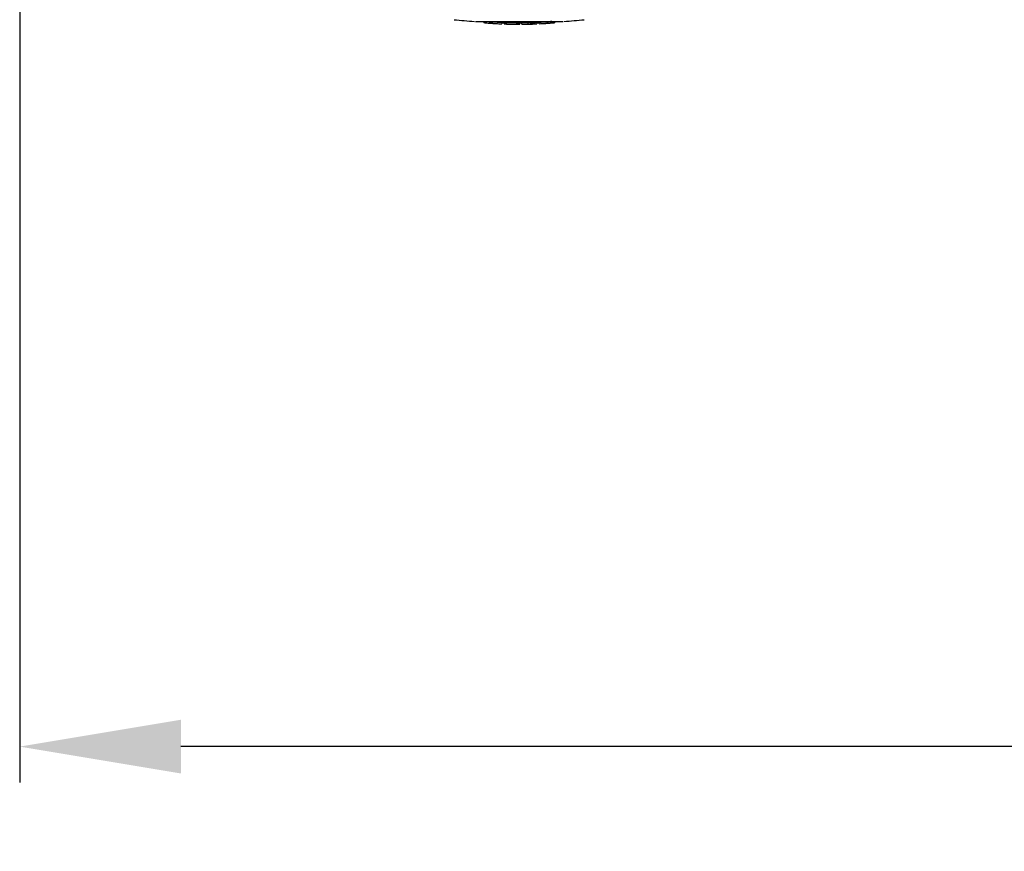
# Model space of a CAD drawing. Units: millimetres. Extents: x 312 to 3733, y 1095 to 5829.
# Drawn here: x 988 to 1263, y 2233 to 2465 of the extents above; entities that cross this region are included whole.
import ezdxf

# ---------------------------------------------------------------- set-up
doc = ezdxf.new("R2010")
doc.units = ezdxf.units.MM
doc.layers.add('COTAS', color=7, linetype='Continuous')
doc.styles.add('ARIAL', font='arial.ttf')
doc.dimstyles.new('Diseño_PlanosFabricacion', dxfattribs={"dimtxt": 40, "dimasz": 45, "dimexe": 10, "dimexo": 10, "dimgap": 10, "dimtad": 1, "dimtih": 1, "dimtoh": 1, "dimdec": 0, "dimzin": 1, "dimdsep": 46, "dimtxsty": 'ARIAL', "dimcen": 15, "dimadec": 0, "dimazin": 0, "dimtp": 0.05, "dimtm": 0.05, "dimtfac": 1, "dimtdec": 0, "dimtofl": 0, "dimtmove": 0, "dimatfit": 3, "dimfxl": 0, "dimtolj": 1, "dimarcsym": 0})

# ---------------------------------------------------------------- blocks, each defined once
blk = doc.blocks.new('*D4')
at = {"layer": 'COTAS', "color": 0, "lineweight": -2}
for p, q in [((1817.21, 2894.76), (1817.21, 2252.31)), ((988.31, 2583.56), (988.31, 2252.31)), ((1772.21, 2262.31), (1033.31, 2262.31))]:
    blk.add_line(p, q, dxfattribs=at)
at = {"layer": 'COTAS', "color": 0}
for points in [[(1033.31, 2269.81), (1033.31, 2254.81), (988.31, 2262.31)], [(1772.21, 2269.81), (1772.21, 2254.81), (1817.21, 2262.31)]]:
    blk.add_solid(points, dxfattribs=at)
at = {"layer": 'Defpoints', "color": 0}
for p in [(1817.21, 2904.76), (988.31, 2593.56), (988.31, 2262.31)]:
    blk.add_point(p, dxfattribs=at)
at = {"layer": 'COTAS', "color": 0, "insert": (1402.76, 2292.73), "char_height": 40, "attachment_point": 5, "style": 'ARIAL'}
blk.add_mtext('\\A1;829 mm', dxfattribs=at)

msp = doc.modelspace()

# ---------------------------------------------------------------- linework, layer by layer
for p, q in [((1115.54, 2464.74), (1139.97, 2464.74)), ((1117.87, 2464.41), (1117.87, 2464.74)), ((1120.33, 2464.23), (1120.33, 2464.63)), ((1121.3, 2464.14), (1121.3, 2464.15)), ((1122.94, 2464.49), (1122.94, 2464.06)), ((1123.54, 2464.06), (1123.54, 2464.44)), ((1123.8, 2464.03), (1123.8, 2464.45)), ((1127.86, 2463.96), (1127.86, 2463.98)), ((1127.9, 2463.98), (1127.9, 2464.38)), ((1128.5, 2463.96), (1128.5, 2464.39)), ((1128.5, 2463.96), (1130.17, 2463.98)), ((1130.16, 2464.41), (1130.16, 2463.98)), ((1130.16, 2463.98), (1130.19, 2463.99)), ((1131.05, 2464.01), (1131.05, 2464.43)), ((1132.7, 2464.49), (1132.7, 2464.07)), ((1133.3, 2464.09), (1133.3, 2464.52)), ((1134.97, 2464.19), (1134.97, 2464.19)), ((1135.94, 2464.25), (1135.73, 2464.24)), ((1136.45, 2464.71), (1135.79, 2464.67)), ((1135.79, 2464.27), (1135.79, 2464.67)), ((1135.79, 2464.27), (1136.45, 2464.31)), ((1135.94, 2464.25), (1135.94, 2464.25)), ((1136.87, 2464.74), (1136.45, 2464.71)), ((1136.45, 2464.31), (1136.45, 2464.71)), ((1137.26, 2464.37), (1137.26, 2464.74)), ((1137.26, 2464.37), (1137.65, 2464.39)), ((1137.65, 2464.39), (1137.64, 2464.39)), ((1137.65, 2464.74), (1137.65, 2464.39))]:
    msp.add_line(p, q)
for centre, radius, start, end in [((1127.76, 2646.11), 181.8, 264.2636, 266.0623), ((1121.02, 2489.9), 25.68, 262.9409, 265.6026), ((1127.76, 2577.71), 113.35, 265.2906, 265.5934), ((1121, 2489.98), 25.36, 265.5897, 268.4864), ((1121, 2489.67), 25.45, 265.6052, 268.4917), ((1127.76, 2577.71), 113.75, 265.6089, 266.4971), ((1127.76, 2577.71), 113.32, 266.2444, 267.5644), ((1127.76, 2577.71), 113.73, 266.2576, 267.5729), ((1121.98, 2483.38), 19.25, 266.4969, 267.234), ((1121.98, 2483.35), 19.22, 267.234, 267.9583), ((1127.76, 2577.71), 113.75, 266.622, 266.7443), ((1127.76, 2577.71), 113.75, 266.7443, 267.5681), ((1127.76, 2577.71), 113.35, 267.5644, 267.9973), ((1125.51, 2491.47), 27.48, 265.8932, 266.4286), ((1127.76, 2577.71), 113.32, 267.9973, 270.0707), ((1127.76, 2577.71), 113.73, 268.0044, 270.0705), ((1127.76, 2577.71), 113.75, 268.0048, 268.7922), ((1125.5, 2491.37), 27.39, 267.3128, 268.5014), ((1125.5, 2491.34), 27.35, 268.5016, 269.6991), ((1127.76, 2577.71), 113.75, 268.7922, 269.4368), ((1126.89, 2488.5), 24.54, 269.4343, 270.4323), ((1126.89, 2488.52), 24.55, 270.4326, 272.2729), ((1127.76, 2577.71), 113.75, 269.6554, 270.0523), ((1127.76, 2577.71), 113.35, 270.0707, 270.3759), ((1127.76, 2577.71), 113.32, 270.3741, 271.2173), ((1127.76, 2577.71), 113.73, 270.3728, 271.2131), ((1127.76, 2577.71), 113.35, 271.2188, 271.668), ((1127.76, 2577.71), 113.75, 271.4062, 271.4683), ((1127.76, 2577.71), 113.32, 271.668, 272.5009), ((1127.76, 2577.71), 113.73, 271.6621, 272.4921), ((1127.76, 2577.71), 113.75, 271.666, 272.4959), ((1127.76, 2577.71), 113.35, 272.5047, 272.8046), ((1127.76, 2577.71), 113.32, 272.8046, 274.0676), ((1127.76, 2577.71), 113.73, 272.7948, 274.0533), ((1127.76, 2577.71), 113.75, 272.7987, 273.6402), ((1127.76, 2577.71), 113.75, 273.6374, 273.8385), ((1127.76, 2577.71), 113.75, 273.6374, 273.8385), ((1142.32, 2359.53), 104.92, 93.5982, 93.7966), ((1138.76, 2413.79), 50.54, 93.4337, 93.8456), ((1127.76, 2577.71), 113.75, 274.1285, 274.9859), ((1156.15, 2170), 294.97, 93.6703, 93.8285), ((1127.76, 2646.11), 181.8, 273.9377, 275.7364)]:
    msp.add_arc(centre, radius, start, end)
for points, knots in [([(1130.19, 2463.99), (1130.21, 2463.99), (1130.33, 2463.99), (1130.45, 2463.99), (1130.55, 2464)], [0, 0, 0, 0, 0.162359, 1, 1, 1, 1]), ([(1130.67, 2464), (1130.72, 2464), (1130.81, 2464), (1130.91, 2464), (1130.98, 2464.01), (1131.02, 2464.01), (1131.04, 2464.01), (1131.05, 2464.01), (1131.05, 2464.01)], [0, 0, 0, 0, 0.372666, 0.691761, 0.816396, 0.911416, 0.973369, 1, 1, 1, 1])]:
    msp.add_open_spline(points, degree=3, knots=knots)

# ---------------------------------------------------------------- dimensions: what is measured, and where the dimension line sits
at = {"layer": 'COTAS', "color": 7}
dim = msp.add_linear_dim(base=(988.31, 2262.31), p1=(1817.21, 2904.76), p2=(988.31, 2593.56), dimstyle='Diseño_PlanosFabricacion', override={"dimpost": ' mm'}, dxfattribs=at)
dim.commit()
dim.dimension.update_dxf_attribs({"geometry": '*D4', "text_midpoint": (1402.76, 2292.73)})

doc.saveas('drawing.dxf')
